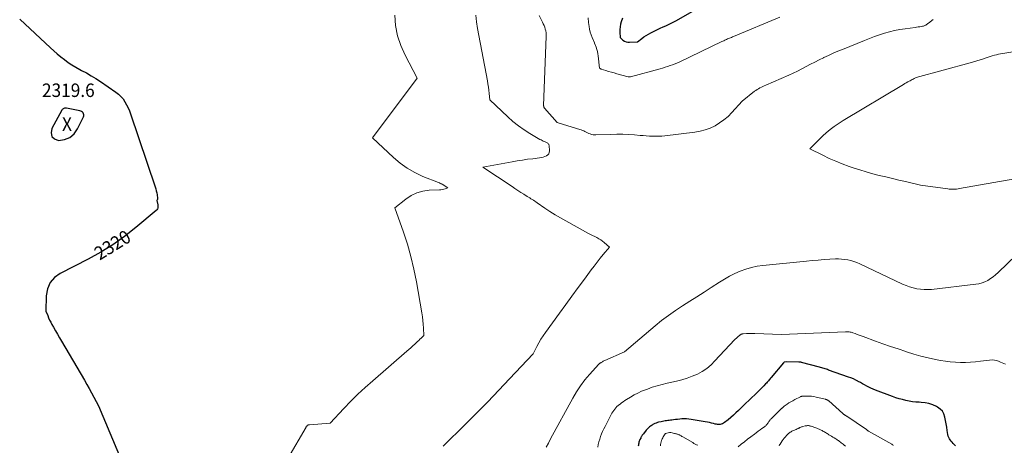
# Model space of a CAD drawing. Units: feet. Extents: x 1147749 to 1151672, y 7062567 to 7068870.
# Drawn here: x 1148378 to 1149108, y 7065199 to 7065515 of the extents above; entities that cross this region are included whole.
import ezdxf
from ezdxf.enums import TextEntityAlignment as Align

# ---------------------------------------------------------------- set-up
doc = ezdxf.new("R2010")
doc.units = ezdxf.units.FT
doc.header["$MEASUREMENT"] = 0
for name, color, linetype, lineweight in [('Level 44', 7, 'Continuous', 0), ('Level 45', 7, 'Continuous', 0), ('Level 46', 7, 'Continuous', 0)]:
    doc.layers.add(name, color=color, linetype=linetype, lineweight=lineweight)
doc.styles.add('Style-ENGINEERING', font='ENGINEERING.shx')

msp = doc.modelspace()

# ---------------------------------------------------------------- linework, layer by layer
at = {"layer": 'Level 44', "color": 32, "linetype": 'Continuous', "lineweight": 30, "flags": 128}
for points, elevation in [([(1148824.95, 7065516.34), (1148824.07, 7065513.62), (1148823.56, 7065511.71), (1148823.19, 7065509.79), (1148823.03, 7065507.83), (1148823, 7065505.86), (1148823.15, 7065501.89), (1148825.28, 7065499.99), (1148826.4, 7065499.21), (1148827.59, 7065498.64), (1148828.88, 7065498.37), (1148830.24, 7065498.31), (1148836.13, 7065498.76), (1148839.26, 7065501.2), (1148840.86, 7065502.37), (1148842.5, 7065503.47), (1148844.21, 7065504.47), (1148845.96, 7065505.4), (1148848.99, 7065506.88), (1148851, 7065507.85), (1148853.01, 7065508.8), (1148855.03, 7065509.73), (1148857.06, 7065510.64), (1148859.08, 7065511.57), (1148861.09, 7065512.53), (1148863.06, 7065513.55), (1148865.02, 7065514.61), (1148878.43, 7065522.11)], 2310), ([(1148377.55, 7065515.57), (1148400.37, 7065494.35), (1148402.91, 7065492.05), (1148405.48, 7065489.8), (1148408.1, 7065487.62), (1148410.77, 7065485.49), (1148413.52, 7065483.46), (1148416.33, 7065481.55), (1148419.25, 7065479.79), (1148422.24, 7065478.14), (1148423.44, 7065477.52), (1148427.04, 7065475.58), (1148430.59, 7065473.55), (1148434.07, 7065471.39), (1148437.5, 7065469.15), (1148448.93, 7065461.39), (1148450.89, 7065459.86), (1148452.7, 7065458.19), (1148454.28, 7065456.29), (1148455.7, 7065454.25), (1148456.92, 7065452.06), (1148458.05, 7065449.83), (1148459.03, 7065447.52), (1148459.91, 7065445.17), (1148478.11, 7065391.1), (1148478.56, 7065389.63), (1148478.95, 7065388.14), (1148479.27, 7065386.64), (1148479.53, 7065385.12), (1148479.88, 7065382.67), (1148479.89, 7065382.38), (1148479.87, 7065382.09), (1148479.78, 7065381.81), (1148479.66, 7065381.53), (1148479.36, 7065381), (1148479.91, 7065378.86), (1148480.05, 7065378.17), (1148480.14, 7065377.46), (1148480.16, 7065376.76), (1148480.13, 7065376.04), (1148479.97, 7065375.37), (1148479.73, 7065374.74), (1148479.35, 7065374.19), (1148478.88, 7065373.69), (1148463.66, 7065360.91), (1148455.3, 7065354.37), (1148446.68, 7065348.22), (1148437.65, 7065342.67), (1148428.36, 7065337.53), (1148407.64, 7065326.96), (1148403.45, 7065323.83), (1148400.17, 7065320.12), (1148398.27, 7065315.55), (1148397.28, 7065310.41), (1148397.05, 7065299.03), (1148398.35, 7065295.64), (1148399.04, 7065293.96), (1148399.78, 7065292.3), (1148400.59, 7065290.68), (1148401.45, 7065289.08), (1148402.62, 7065287.02), (1148404.11, 7065284.42), (1148405.61, 7065281.82), (1148407.11, 7065279.22), (1148408.63, 7065276.64), (1148425.62, 7065247.79), (1148427.43, 7065244.67), (1148429.22, 7065241.54), (1148430.96, 7065238.38), (1148432.69, 7065235.21), (1148436.09, 7065228.84), (1148460.11, 7065171.63)], 2320), ([(1148411.31, 7065449.52), (1148410.82, 7065449.42), (1148410.34, 7065449.27), (1148409.9, 7065449.04), (1148409.5, 7065448.75), (1148409.17, 7065448.39), (1148408.88, 7065447.98), (1148401.37, 7065434.42), (1148400.89, 7065431.2), (1148401.41, 7065428.54), (1148403.43, 7065426.74), (1148406.45, 7065425.52), (1148410.87, 7065426.21), (1148414.78, 7065427.73), (1148417.92, 7065430.51), (1148420.55, 7065434.14), (1148424.86, 7065443.16), (1148425.06, 7065443.88), (1148425.12, 7065444.59), (1148424.95, 7065445.29), (1148424.63, 7065445.96), (1148424.11, 7065446.55), (1148423.52, 7065447.03), (1148422.84, 7065447.37), (1148422.1, 7065447.6), (1148412.31, 7065449.47), (1148411.8, 7065449.52), (1148411.31, 7065449.52)], 2320), ([(1149072.07, 7065199.11), (1149071.06, 7065200.08), (1149070.28, 7065200.86), (1149069.52, 7065201.68), (1149068.81, 7065202.53), (1149068.13, 7065203.41), (1149067.54, 7065204.34), (1149067.05, 7065205.3), (1149066.7, 7065206.33), (1149066.45, 7065207.4), (1149065.96, 7065210.44), (1149065.55, 7065212.94), (1149065.12, 7065215.43), (1149064.69, 7065217.92), (1149064.24, 7065220.41), (1149063.48, 7065222.68), (1149062.38, 7065224.7), (1149060.78, 7065226.35), (1149058.84, 7065227.74), (1149057.96, 7065228.21), (1149055.23, 7065229.42), (1149052.43, 7065230.38), (1149049.53, 7065230.97), (1149046.56, 7065231.3), (1149045.2, 7065231.36), (1149042.66, 7065231.54), (1149040.13, 7065231.81), (1149037.62, 7065232.21), (1149035.12, 7065232.7), (1149032.65, 7065233.31), (1149030.2, 7065233.98), (1149027.77, 7065234.76), (1149025.37, 7065235.61), (1149012.64, 7065240.41), (1149010.99, 7065241.07), (1149009.37, 7065241.78), (1149007.77, 7065242.55), (1149006.2, 7065243.38), (1149004.65, 7065244.24), (1149003.09, 7065245.1), (1149001.54, 7065245.96), (1148999.98, 7065246.82), (1148999.72, 7065246.96), (1148998.01, 7065247.85), (1148996.28, 7065248.68), (1148994.51, 7065249.42), (1148992.71, 7065250.1), (1148977.94, 7065255.28), (1148977.09, 7065255.57), (1148976.24, 7065255.85), (1148975.38, 7065256.12), (1148974.52, 7065256.37), (1148973.66, 7065256.62), (1148972.79, 7065256.87), (1148971.93, 7065257.11), (1148971.06, 7065257.34), (1148957.75, 7065260.96), (1148957.52, 7065261.02), (1148957.29, 7065261.07), (1148957.06, 7065261.12), (1148956.83, 7065261.15), (1148956.6, 7065261.18), (1148956.36, 7065261.2), (1148956.13, 7065261.22), (1148955.89, 7065261.23), (1148946.92, 7065261.34), (1148945.2, 7065261.15), (1148945.07, 7065261.12), (1148944.94, 7065261.08), (1148944.82, 7065261.01), (1148944.71, 7065260.92), (1148944.48, 7065260.71), (1148935.39, 7065249.81), (1148934.88, 7065249.19), (1148934.37, 7065248.58), (1148933.85, 7065247.97), (1148933.33, 7065247.37), (1148932.81, 7065246.76), (1148932.27, 7065246.17), (1148931.73, 7065245.58), (1148931.18, 7065245), (1148929.87, 7065243.64), (1148928.65, 7065242.39), (1148927.42, 7065241.14), (1148926.18, 7065239.92), (1148924.92, 7065238.71), (1148923.06, 7065236.92), (1148920.87, 7065234.82), (1148918.68, 7065232.72), (1148916.49, 7065230.61), (1148914.31, 7065228.5), (1148911.08, 7065225.37), (1148909.18, 7065223.58), (1148907.25, 7065221.82), (1148905.27, 7065220.12), (1148903.26, 7065218.45), (1148900.6, 7065216.32), (1148899.86, 7065215.82), (1148899.08, 7065215.42), (1148898.25, 7065215.15), (1148897.38, 7065214.98), (1148896.48, 7065214.93), (1148895.58, 7065214.94), (1148894.69, 7065215.06), (1148893.81, 7065215.23), (1148892.54, 7065215.56), (1148891.02, 7065215.93), (1148889.5, 7065216.28), (1148887.97, 7065216.58), (1148886.43, 7065216.86), (1148875.87, 7065218.65), (1148874.21, 7065218.87), (1148872.54, 7065219.01), (1148870.87, 7065219.04), (1148869.2, 7065218.98), (1148868.98, 7065218.97), (1148867.41, 7065218.84), (1148865.85, 7065218.69), (1148864.28, 7065218.5), (1148862.72, 7065218.29), (1148861.57, 7065218.12), (1148860.58, 7065217.98), (1148859.6, 7065217.85), (1148858.62, 7065217.74), (1148857.63, 7065217.63), (1148856.65, 7065217.52), (1148855.67, 7065217.37), (1148854.7, 7065217.19), (1148853.73, 7065216.98), (1148851.79, 7065216.53), (1148850.82, 7065216.25), (1148849.87, 7065215.92), (1148848.95, 7065215.51), (1148848.05, 7065215.05), (1148847.58, 7065214.77), (1148846.95, 7065214.39), (1148846.32, 7065213.99), (1148845.7, 7065213.57), (1148845.1, 7065213.14), (1148844.45, 7065212.66), (1148844.18, 7065212.45), (1148843.91, 7065212.24), (1148843.65, 7065212.01), (1148843.4, 7065211.78), (1148843.15, 7065211.54), (1148842.92, 7065211.3), (1148842.7, 7065211.04), (1148842.49, 7065210.77), (1148840.44, 7065208), (1148840.17, 7065207.62), (1148839.9, 7065207.24), (1148839.63, 7065206.86), (1148839.37, 7065206.47), (1148839.12, 7065206.07), (1148838.88, 7065205.67), (1148838.66, 7065205.26), (1148838.44, 7065204.84), (1148837.9, 7065203.74), (1148837.61, 7065203.09), (1148837.35, 7065202.42), (1148837.14, 7065201.74), (1148836.96, 7065201.05), (1148836.83, 7065200.35), (1148836.72, 7065199.65), (1148836.65, 7065198.94)], 2310)]:
    msp.add_lwpolyline(points, dxfattribs=dict(at, elevation=elevation))
at = {"layer": 'Level 45', "color": 32, "linetype": 'Continuous', "lineweight": 0, "flags": 128}
for points, elevation in [([(1148655.93, 7065518.4), (1148656.59, 7065510.67), (1148657.96, 7065503.12), (1148660.4, 7065495.84), (1148663.55, 7065488.75), (1148672.61, 7065471.81), (1148639.41, 7065427.42), (1148654.87, 7065412.91), (1148659.91, 7065408.7), (1148665.2, 7065404.89), (1148670.89, 7065401.7), (1148676.85, 7065398.92), (1148688.48, 7065394.27), (1148688.81, 7065394.13), (1148689.15, 7065393.99), (1148689.49, 7065393.85), (1148689.82, 7065393.71), (1148690.15, 7065393.56), (1148690.48, 7065393.39), (1148690.8, 7065393.22), (1148691.11, 7065393.04), (1148695.42, 7065390.46), (1148693.34, 7065389.69), (1148692.28, 7065389.36), (1148691.22, 7065389.1), (1148690.13, 7065388.94), (1148689.03, 7065388.85), (1148681.49, 7065388.59), (1148676.78, 7065387.96), (1148672.28, 7065386.76), (1148668.1, 7065384.72), (1148664.13, 7065382.12), (1148656.1, 7065375.64), (1148662.37, 7065357.6), (1148665.29, 7065348.52), (1148667.91, 7065339.36), (1148670.08, 7065330.09), (1148671.96, 7065320.74), (1148676.04, 7065297.6), (1148676.48, 7065294.82), (1148676.83, 7065292.03), (1148677.07, 7065289.23), (1148677.23, 7065286.42), (1148677.43, 7065280.79), (1148675.58, 7065279.01), (1148674.65, 7065278.12), (1148673.72, 7065277.23), (1148672.79, 7065276.35), (1148671.85, 7065275.47), (1148670.8, 7065274.5), (1148669.33, 7065273.14), (1148667.85, 7065271.8), (1148666.36, 7065270.47), (1148664.85, 7065269.16), (1148639.53, 7065247.25), (1148634.01, 7065242.32), (1148628.59, 7065237.28), (1148623.33, 7065232.08), (1148618.17, 7065226.77), (1148608.02, 7065215.99), (1148592.69, 7065214.75), (1148592.44, 7065214.72), (1148592.19, 7065214.68), (1148591.95, 7065214.63), (1148591.7, 7065214.57), (1148591.47, 7065214.49), (1148591.25, 7065214.38), (1148591.05, 7065214.24), (1148590.87, 7065214.08), (1148590.79, 7065214), (1148590.58, 7065213.77), (1148590.39, 7065213.53), (1148590.22, 7065213.28), (1148590.05, 7065213.02), (1148576.64, 7065189.73)], 2318), ([(1148716.12, 7065518.5), (1148716.68, 7065513.48), (1148717.45, 7065508.47), (1148724.69, 7065469.76), (1148725.09, 7065467.44), (1148725.46, 7065465.11), (1148725.77, 7065462.78), (1148726.04, 7065460.44), (1148726.52, 7065455.75), (1148739.8, 7065443.06), (1148743.66, 7065439.62), (1148747.67, 7065436.37), (1148751.9, 7065433.41), (1148756.27, 7065430.65), (1148763.72, 7065426.31), (1148764.49, 7065425.88), (1148765.27, 7065425.49), (1148766.07, 7065425.13), (1148766.89, 7065424.81), (1148767.45, 7065424.6), (1148767.99, 7065424.38), (1148768.5, 7065424.13), (1148769, 7065423.84), (1148769.48, 7065423.52), (1148769.88, 7065423.15), (1148770.2, 7065422.73), (1148770.39, 7065422.23), (1148770.51, 7065421.7), (1148770.78, 7065417.93), (1148770.64, 7065416.72), (1148770.26, 7065415.65), (1148769.52, 7065414.78), (1148768.54, 7065414.05), (1148767.31, 7065413.53), (1148766.05, 7065413.09), (1148764.75, 7065412.79), (1148763.42, 7065412.57), (1148758.37, 7065412.02), (1148754.5, 7065411.55), (1148750.65, 7065411.02), (1148746.8, 7065410.41), (1148742.97, 7065409.74), (1148721.22, 7065405.71), (1148742.96, 7065391.3), (1148745.13, 7065389.87), (1148747.31, 7065388.45), (1148749.49, 7065387.04), (1148751.68, 7065385.64), (1148754.23, 7065384.03), (1148755.15, 7065383.45), (1148756.08, 7065382.87), (1148757.01, 7065382.29), (1148757.94, 7065381.72), (1148758.86, 7065381.14), (1148759.78, 7065380.55), (1148760.69, 7065379.95), (1148761.6, 7065379.34), (1148767.31, 7065375.41), (1148771.1, 7065372.89), (1148774.94, 7065370.45), (1148778.85, 7065368.14), (1148782.82, 7065365.9), (1148799.82, 7065356.64), (1148801.31, 7065355.84), (1148802.81, 7065355.04), (1148804.31, 7065354.27), (1148805.83, 7065353.5), (1148807.31, 7065352.7), (1148808.75, 7065351.82), (1148810.12, 7065350.85), (1148811.44, 7065349.8), (1148815.33, 7065346.5), (1148810.64, 7065340.93), (1148808.33, 7065338.12), (1148806.05, 7065335.28), (1148803.83, 7065332.4), (1148801.65, 7065329.49), (1148796.7, 7065322.73), (1148792.07, 7065316.41), (1148787.45, 7065310.09), (1148782.83, 7065303.76), (1148778.22, 7065297.43), (1148767.81, 7065283.13), (1148766.07, 7065280.63), (1148764.41, 7065278.08), (1148762.86, 7065275.46), (1148761.39, 7065272.8), (1148758.55, 7065267.4), (1148741.18, 7065248.78), (1148733.13, 7065240.26), (1148725, 7065231.8), (1148716.77, 7065223.45), (1148708.46, 7065215.17), (1148691.74, 7065198.71)], 2316), ([(1148763.16, 7065518.1), (1148765.57, 7065513.3), (1148766.16, 7065512.03), (1148766.71, 7065510.75), (1148767.2, 7065509.44), (1148767.64, 7065508.11), (1148767.97, 7065506.76), (1148768.21, 7065505.39), (1148768.32, 7065504.01), (1148768.34, 7065502.62), (1148766.44, 7065451.49), (1148766.44, 7065451.22), (1148766.46, 7065450.95), (1148766.5, 7065450.69), (1148766.56, 7065450.42), (1148766.64, 7065450.17), (1148766.75, 7065449.92), (1148766.89, 7065449.7), (1148767.06, 7065449.48), (1148776.47, 7065438.85), (1148777.89, 7065438.33), (1148777.91, 7065438.33), (1148777.93, 7065438.32), (1148777.95, 7065438.31), (1148777.97, 7065438.31), (1148793.34, 7065433.67), (1148794.31, 7065433.35), (1148795.26, 7065432.99), (1148796.2, 7065432.58), (1148797.12, 7065432.13), (1148798.04, 7065431.67), (1148798.96, 7065431.23), (1148799.9, 7065430.81), (1148800.84, 7065430.41), (1148800.99, 7065430.35), (1148802.03, 7065430.01), (1148803.08, 7065429.76), (1148804.16, 7065429.64), (1148805.25, 7065429.61), (1148816.41, 7065430.02), (1148820.78, 7065430.11), (1148825.14, 7065430.09), (1148829.5, 7065429.92), (1148833.86, 7065429.65), (1148837.97, 7065429.33), (1148840.27, 7065429.15), (1148842.58, 7065428.99), (1148844.89, 7065428.84), (1148847.2, 7065428.71), (1148849.51, 7065428.64), (1148851.82, 7065428.65), (1148854.12, 7065428.79), (1148856.42, 7065429), (1148878.66, 7065431.68), (1148882.57, 7065432.38), (1148886.39, 7065433.36), (1148890.06, 7065434.77), (1148893.65, 7065436.47), (1148897.05, 7065438.55), (1148900.28, 7065440.83), (1148903.27, 7065443.42), (1148906.1, 7065446.22), (1148913.88, 7065454.71), (1148923.02, 7065461.99), (1148923.96, 7065462.69), (1148924.93, 7065463.35), (1148925.94, 7065463.93), (1148926.97, 7065464.47), (1148928.03, 7065464.98), (1148929.1, 7065465.47), (1148930.16, 7065465.96), (1148931.24, 7065466.43), (1148948.32, 7065473.9), (1148951.62, 7065475.4), (1148954.9, 7065476.95), (1148958.13, 7065478.59), (1148961.33, 7065480.29), (1148964.53, 7065482.01), (1148967.74, 7065483.69), (1148970.98, 7065485.31), (1148974.24, 7065486.9), (1148974.5, 7065487.02), (1148977.91, 7065488.61), (1148981.34, 7065490.16), (1148984.8, 7065491.65), (1148988.28, 7065493.1), (1149004.56, 7065499.71), (1149008.22, 7065501.15), (1149011.9, 7065502.52), (1149015.61, 7065503.81), (1149019.35, 7065505.03), (1149023.12, 7065506.11), (1149026.93, 7065507.05), (1149030.77, 7065507.79), (1149034.65, 7065508.4), (1149042.13, 7065509.37), (1149043.26, 7065509.53), (1149044.39, 7065509.7), (1149045.52, 7065509.89), (1149046.65, 7065510.09), (1149047.63, 7065510.27), (1149048.25, 7065510.42), (1149048.86, 7065510.61), (1149049.44, 7065510.86), (1149050.02, 7065511.14), (1149050.57, 7065511.47), (1149051.11, 7065511.81), (1149051.64, 7065512.18), (1149052.15, 7065512.56), (1149055.64, 7065515.25)], 2314), ([(1148799.36, 7065516.5), (1148799.66, 7065512.96), (1148800.12, 7065510.03), (1148800.53, 7065507.95), (1148801.03, 7065505.89), (1148801.68, 7065503.87), (1148802.43, 7065501.88), (1148804.08, 7065497.95), (1148804.13, 7065497.85), (1148804.15, 7065497.8), (1148804.18, 7065497.75), (1148804.2, 7065497.7), (1148804.22, 7065497.65), (1148805.36, 7065494.64), (1148805.88, 7065493.06), (1148806.33, 7065491.47), (1148806.66, 7065489.85), (1148806.91, 7065488.21), (1148807.94, 7065479.26), (1148808.27, 7065478.93), (1148808.45, 7065478.78), (1148808.64, 7065478.65), (1148808.84, 7065478.55), (1148809.05, 7065478.47), (1148812.65, 7065477.38), (1148814.68, 7065476.78), (1148816.7, 7065476.19), (1148818.74, 7065475.62), (1148820.78, 7065475.06), (1148829.07, 7065472.83), (1148829.66, 7065472.74), (1148829.96, 7065472.72), (1148830.25, 7065472.71), (1148830.55, 7065472.75), (1148830.84, 7065472.81), (1148852.81, 7065478.73), (1148854.7, 7065479.26), (1148856.58, 7065479.81), (1148858.45, 7065480.4), (1148860.31, 7065481.01), (1148862.15, 7065481.67), (1148863.98, 7065482.38), (1148865.78, 7065483.15), (1148867.56, 7065483.96), (1148898.65, 7065498.87), (1148899.36, 7065499.2), (1148900.07, 7065499.54), (1148900.79, 7065499.87), (1148901.5, 7065500.2), (1148902.22, 7065500.51), (1148902.95, 7065500.82), (1148903.68, 7065501.12), (1148904.41, 7065501.41), (1148905.16, 7065501.71), (1148905.9, 7065502.01), (1148906.63, 7065502.31), (1148907.37, 7065502.61), (1148941.84, 7065517.09)], 2312), ([(1149116.14, 7065397.16), (1149075.07, 7065389.79), (1149074, 7065389.62), (1149072.92, 7065389.49), (1149071.84, 7065389.4), (1149070.76, 7065389.35), (1149069.68, 7065389.35), (1149068.6, 7065389.39), (1149067.52, 7065389.47), (1149066.44, 7065389.59), (1149046.24, 7065392.32), (1149034.99, 7065394.98), (1149030.11, 7065396.13), (1149025.24, 7065397.29), (1149020.36, 7065398.46), (1149015.48, 7065399.63), (1149010.63, 7065400.87), (1149005.8, 7065402.21), (1149001.01, 7065403.68), (1148996.25, 7065405.25), (1148993.09, 7065406.34), (1148988.1, 7065408.17), (1148983.17, 7065410.13), (1148978.32, 7065412.28), (1148973.53, 7065414.56), (1148964.02, 7065419.32), (1148971.94, 7065427.31), (1148973.85, 7065429.16), (1148975.82, 7065430.95), (1148977.86, 7065432.66), (1148979.96, 7065434.3), (1148982.11, 7065435.87), (1148984.3, 7065437.39), (1148986.53, 7065438.84), (1148988.8, 7065440.25), (1149033.43, 7065467.05), (1149034.49, 7065467.68), (1149035.56, 7065468.3), (1149036.64, 7065468.91), (1149037.72, 7065469.51), (1149038.38, 7065469.87), (1149039.14, 7065470.28), (1149039.9, 7065470.69), (1149040.67, 7065471.08), (1149041.44, 7065471.47), (1149042.99, 7065472.23), (1149082.92, 7065483.05), (1149085.45, 7065483.76), (1149087.97, 7065484.52), (1149090.47, 7065485.33), (1149092.95, 7065486.18), (1149094.93, 7065486.88), (1149096.43, 7065487.39), (1149097.93, 7065487.87), (1149099.44, 7065488.33), (1149100.96, 7065488.76), (1149102.49, 7065489.15), (1149104.03, 7065489.51), (1149105.57, 7065489.82), (1149107.13, 7065490.1), (1149136.68, 7065494.98)], 2316), ([(1149124.22, 7065347.49), (1149103.65, 7065327.53), (1149101.88, 7065325.93), (1149100.04, 7065324.43), (1149098.1, 7065323.06), (1149096.08, 7065321.79), (1149093.97, 7065320.73), (1149091.79, 7065319.85), (1149089.52, 7065319.25), (1149087.19, 7065318.84), (1149054.27, 7065315.09), (1149051.52, 7065314.9), (1149048.77, 7065314.89), (1149046.03, 7065315.13), (1149043.3, 7065315.55), (1149040.61, 7065316.19), (1149037.96, 7065316.96), (1149035.37, 7065317.92), (1149032.83, 7065319.01), (1149001.03, 7065334.06), (1148998.89, 7065334.98), (1148996.71, 7065335.79), (1148994.48, 7065336.44), (1148992.21, 7065336.99), (1148989.91, 7065337.37), (1148987.61, 7065337.62), (1148985.29, 7065337.7), (1148982.96, 7065337.66), (1148978.89, 7065337.43), (1148974.53, 7065337.16), (1148970.16, 7065336.85), (1148965.8, 7065336.48), (1148961.45, 7065336.08), (1148929.22, 7065332.9), (1148924.9, 7065332.28), (1148920.65, 7065331.41), (1148916.49, 7065330.15), (1148912.39, 7065328.64), (1148908.4, 7065326.84), (1148904.48, 7065324.9), (1148900.67, 7065322.75), (1148896.94, 7065320.47), (1148890.83, 7065316.51), (1148885.51, 7065313.08), (1148880.18, 7065309.66), (1148874.84, 7065306.27), (1148869.48, 7065302.89), (1148864.2, 7065299.42), (1148859.02, 7065295.79), (1148854.01, 7065291.95), (1148849.1, 7065287.97), (1148826.45, 7065268.76), (1148811.76, 7065262.26), (1148811.22, 7065262.01), (1148810.69, 7065261.75), (1148810.17, 7065261.47), (1148809.65, 7065261.18), (1148809.1, 7065260.86), (1148808.86, 7065260.71), (1148808.63, 7065260.57), (1148808.4, 7065260.41), (1148808.18, 7065260.25), (1148807.96, 7065260.08), (1148807.75, 7065259.91), (1148807.55, 7065259.72), (1148807.36, 7065259.52), (1148800.42, 7065251.98), (1148796.93, 7065247.89), (1148793.66, 7065243.65), (1148790.71, 7065239.17), (1148787.98, 7065234.53), (1148771.63, 7065204.21), (1148769.92, 7065201.09), (1148768.18, 7065197.99)], 2314), ([(1149109.11, 7065259.56), (1149107.93, 7065260.11), (1149106.75, 7065260.65), (1149105.56, 7065261.19), (1149104.51, 7065261.66), (1149102.78, 7065262.27), (1149101.01, 7065262.68), (1149099.21, 7065262.79), (1149097.37, 7065262.7), (1149090.62, 7065261.81), (1149086.91, 7065261.39), (1149083.19, 7065261.09), (1149079.46, 7065260.94), (1149075.72, 7065260.89), (1149071.99, 7065261.03), (1149068.27, 7065261.31), (1149064.58, 7065261.8), (1149060.9, 7065262.43), (1149057.32, 7065263.15), (1149051.88, 7065264.34), (1149046.48, 7065265.65), (1149041.13, 7065267.16), (1149035.82, 7065268.8), (1149035.13, 7065269.03), (1149029.5, 7065270.9), (1149023.89, 7065272.81), (1149018.29, 7065274.77), (1149012.71, 7065276.76), (1149003.55, 7065280.07), (1149002.06, 7065280.62), (1149000.58, 7065281.17), (1148999.09, 7065281.72), (1148997.61, 7065282.28), (1148995.96, 7065282.91), (1148995.3, 7065283.14), (1148994.63, 7065283.33), (1148993.94, 7065283.47), (1148993.25, 7065283.58), (1148992.55, 7065283.64), (1148991.85, 7065283.68), (1148991.15, 7065283.69), (1148990.45, 7065283.68), (1148943.07, 7065281.58), (1148923.06, 7065282.27), (1148921.54, 7065282.31), (1148920.03, 7065282.32), (1148918.51, 7065282.3), (1148917, 7065282.27), (1148914.58, 7065282.18), (1148914.27, 7065282.15), (1148913.98, 7065282.1), (1148913.69, 7065282.02), (1148913.41, 7065281.91), (1148913.13, 7065281.78), (1148912.87, 7065281.63), (1148912.62, 7065281.46), (1148912.38, 7065281.28), (1148908, 7065277.67), (1148893.6, 7065262), (1148890.65, 7065259.14), (1148887.52, 7065256.53), (1148884.12, 7065254.28), (1148880.53, 7065252.28), (1148876.75, 7065250.62), (1148872.9, 7065249.14), (1148868.96, 7065247.95), (1148864.96, 7065246.94), (1148858.2, 7065245.49), (1148854.45, 7065244.6), (1148850.73, 7065243.61), (1148847.06, 7065242.46), (1148843.42, 7065241.2), (1148842.09, 7065240.71), (1148839.17, 7065239.53), (1148836.31, 7065238.24), (1148833.54, 7065236.78), (1148830.82, 7065235.2), (1148827.99, 7065233.45), (1148826.74, 7065232.64), (1148825.51, 7065231.81), (1148824.3, 7065230.94), (1148823.12, 7065230.05), (1148822.72, 7065229.73), (1148821.77, 7065228.94), (1148820.87, 7065228.12), (1148820.01, 7065227.24), (1148819.19, 7065226.33), (1148818.43, 7065225.37), (1148817.72, 7065224.37), (1148817.08, 7065223.33), (1148816.48, 7065222.26), (1148811.98, 7065213.47), (1148811.08, 7065211.63), (1148810.22, 7065209.76), (1148809.44, 7065207.86), (1148808.7, 7065205.95), (1148808.05, 7065204), (1148807.48, 7065202.04), (1148807.01, 7065200.04), (1148806.63, 7065198.03)], 2312), ([(1149025.85, 7065199.35), (1149025.76, 7065199.47), (1149025.67, 7065199.59), (1149025.57, 7065199.7), (1149025.52, 7065199.75), (1149025.39, 7065199.88), (1149025.25, 7065199.99), (1149025.1, 7065200.1), (1149024.94, 7065200.2), (1149007.59, 7065209.92), (1149007.45, 7065210.01), (1149007.31, 7065210.1), (1149007.17, 7065210.2), (1149007.04, 7065210.3), (1149006.91, 7065210.41), (1149006.78, 7065210.52), (1149006.65, 7065210.64), (1149006.53, 7065210.75), (1149006.39, 7065210.88), (1149006.26, 7065211), (1149006.13, 7065211.12), (1149005.99, 7065211.23), (1149005.96, 7065211.25), (1149005.8, 7065211.37), (1149005.64, 7065211.49), (1149005.48, 7065211.61), (1149005.32, 7065211.72), (1148991.43, 7065220.97), (1148991.14, 7065221.16), (1148990.86, 7065221.34), (1148990.57, 7065221.52), (1148990.28, 7065221.7), (1148990.17, 7065221.77), (1148989.94, 7065221.92), (1148989.71, 7065222.07), (1148989.48, 7065222.22), (1148989.25, 7065222.38), (1148989.03, 7065222.55), (1148988.81, 7065222.72), (1148988.6, 7065222.89), (1148988.39, 7065223.07), (1148977.99, 7065232.33), (1148977.79, 7065232.5), (1148977.58, 7065232.67), (1148977.37, 7065232.82), (1148977.14, 7065232.96), (1148977.03, 7065233.04), (1148976.86, 7065233.14), (1148976.68, 7065233.23), (1148976.51, 7065233.3), (1148976.32, 7065233.37), (1148976.14, 7065233.44), (1148975.95, 7065233.49), (1148975.76, 7065233.55), (1148975.57, 7065233.59), (1148968.65, 7065235.23), (1148966.93, 7065235.56), (1148965.19, 7065235.81), (1148963.44, 7065235.92), (1148961.68, 7065235.94), (1148958.57, 7065235.86), (1148958.36, 7065235.85), (1148958.16, 7065235.82), (1148957.96, 7065235.78), (1148957.76, 7065235.74), (1148957.56, 7065235.67), (1148957.37, 7065235.61), (1148957.18, 7065235.53), (1148956.99, 7065235.44), (1148952.77, 7065233.33), (1148951.31, 7065232.56), (1148949.89, 7065231.74), (1148948.5, 7065230.86), (1148947.15, 7065229.92), (1148945.02, 7065228.37), (1148944.75, 7065228.17), (1148944.49, 7065227.97), (1148944.24, 7065227.76), (1148943.99, 7065227.55), (1148943.74, 7065227.33), (1148943.5, 7065227.11), (1148943.26, 7065226.88), (1148943.02, 7065226.65), (1148935.84, 7065219.66), (1148935.53, 7065219.35), (1148935.22, 7065219.04), (1148934.92, 7065218.72), (1148934.62, 7065218.4), (1148934.33, 7065218.06), (1148934.06, 7065217.72), (1148933.8, 7065217.37), (1148933.55, 7065217.01), (1148933.32, 7065216.65), (1148933, 7065216.18), (1148932.68, 7065215.71), (1148932.35, 7065215.25), (1148932, 7065214.8), (1148931.64, 7065214.38), (1148931.25, 7065213.97), (1148930.82, 7065213.6), (1148930.38, 7065213.26), (1148928.45, 7065211.89), (1148927.03, 7065210.88), (1148925.61, 7065209.85), (1148924.21, 7065208.81), (1148922.81, 7065207.76), (1148920.23, 7065205.8), (1148917.84, 7065203.96), (1148915.47, 7065202.09), (1148913.12, 7065200.2), (1148910.78, 7065198.3)], 2308), ([(1148990.4, 7065198.75), (1148989.51, 7065199.54), (1148988.66, 7065200.28), (1148988.01, 7065200.83), (1148987.36, 7065201.37), (1148986.69, 7065201.89), (1148986.01, 7065202.4), (1148985.32, 7065202.9), (1148984.62, 7065203.38), (1148983.91, 7065203.84), (1148983.19, 7065204.29), (1148981.94, 7065205.04), (1148981, 7065205.61), (1148980.06, 7065206.18), (1148979.12, 7065206.76), (1148978.19, 7065207.34), (1148977.59, 7065207.71), (1148976.96, 7065208.11), (1148976.32, 7065208.5), (1148975.68, 7065208.89), (1148975.04, 7065209.28), (1148974.4, 7065209.66), (1148973.74, 7065210.02), (1148973.08, 7065210.36), (1148972.4, 7065210.68), (1148971, 7065211.32), (1148970.14, 7065211.7), (1148969.27, 7065212.07), (1148968.39, 7065212.42), (1148967.51, 7065212.76), (1148967.03, 7065212.94), (1148966.38, 7065213.17), (1148965.73, 7065213.39), (1148965.06, 7065213.58), (1148964.4, 7065213.76), (1148963.92, 7065213.88), (1148963.49, 7065213.97), (1148963.06, 7065214.03), (1148962.62, 7065214.06), (1148962.18, 7065214.06), (1148961.74, 7065214.02), (1148961.3, 7065213.97), (1148960.87, 7065213.89), (1148960.44, 7065213.79), (1148958.72, 7065213.35), (1148958.25, 7065213.21), (1148957.78, 7065213.06), (1148957.32, 7065212.89), (1148956.87, 7065212.7), (1148956.69, 7065212.61), (1148956.34, 7065212.45), (1148955.98, 7065212.28), (1148955.63, 7065212.12), (1148955.28, 7065211.95), (1148954.92, 7065211.78), (1148954.57, 7065211.61), (1148954.21, 7065211.46), (1148953.85, 7065211.3), (1148951.77, 7065210.43), (1148951.17, 7065210.16), (1148950.58, 7065209.87), (1148950.02, 7065209.54), (1148949.46, 7065209.19), (1148948.93, 7065208.81), (1148948.42, 7065208.4), (1148947.94, 7065207.96), (1148947.47, 7065207.5), (1148946.65, 7065206.64), (1148945.82, 7065205.72), (1148945.01, 7065204.77), (1148944.25, 7065203.78), (1148943.53, 7065202.76), (1148941.92, 7065200.38), (1148941.52, 7065199.77), (1148941.14, 7065199.14)], 2306), ([(1148880.82, 7065199.44), (1148879.86, 7065199.9), (1148878.91, 7065200.39), (1148877.97, 7065200.9), (1148877.04, 7065201.43), (1148869.65, 7065205.79), (1148869.11, 7065206.11), (1148868.56, 7065206.41), (1148868, 7065206.71), (1148867.44, 7065206.99), (1148867.16, 7065207.13), (1148866.73, 7065207.33), (1148866.3, 7065207.51), (1148865.86, 7065207.68), (1148865.42, 7065207.82), (1148864.97, 7065207.95), (1148864.51, 7065208.08), (1148864.06, 7065208.19), (1148863.6, 7065208.3), (1148860.78, 7065208.96), (1148860.66, 7065208.98), (1148860.54, 7065209), (1148860.42, 7065209.01), (1148860.29, 7065209.01), (1148860.17, 7065209.01), (1148860.05, 7065209), (1148859.93, 7065208.98), (1148859.81, 7065208.95), (1148856.83, 7065208.26), (1148856.79, 7065208.24), (1148856.54, 7065207.96), (1148855.66, 7065206.53), (1148855.24, 7065205.8), (1148854.85, 7065205.06), (1148854.51, 7065204.3), (1148854.2, 7065203.52), (1148853.99, 7065202.96), (1148853.69, 7065202.03), (1148853.44, 7065201.09), (1148853.25, 7065200.14), (1148853.11, 7065199.17)], 2308)]:
    msp.add_lwpolyline(points, dxfattribs=dict(at, elevation=elevation))

# ---------------------------------------------------------------- texts
at = {"layer": 'Level 44', "color": 32, "linetype": 'Continuous', "lineweight": 13, "style": 'Style-ENGINEERING', "width": 0.94}
msp.add_text(' 2320 ', height=10, rotation=31.56849, dxfattribs=at).set_placement((1148446.4, 7065348.05, 2320), align=Align.MIDDLE_CENTER)
at = {"layer": 'Level 46', "color": 32, "linetype": 'Continuous', "lineweight": 0, "style": 'Style-ENGINEERING', "width": 0.94}
for s, p in [('2319.6', (1148413.65, 7065462.77, 2319.62)), ('X', (1148412.65, 7065437.67, 2319.62))]:
    msp.add_text(s, height=10, dxfattribs=at).set_placement(p, align=Align.MIDDLE_CENTER)

doc.saveas('drawing.dxf')
